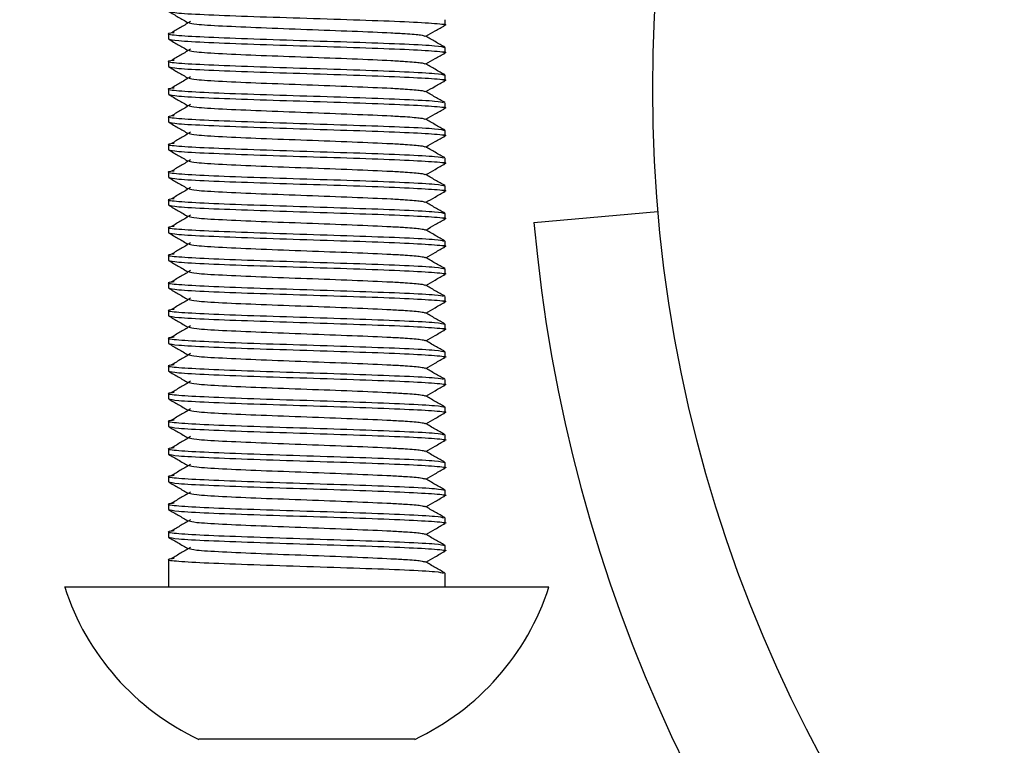
# Model space of a CAD drawing. Units: millimetres. Extents: x 15 to 415, y 5 to 292.
# Drawn here: x 224 to 225, y 214 to 215 of the extents above; entities that cross this region are included whole.
import ezdxf

# ---------------------------------------------------------------- set-up
doc = ezdxf.new("R2010")
doc.units = ezdxf.units.MM
doc.styles.add('SLDTEXTSTYLE0', font='TXT', dxfattribs={"width": 0.75})
doc.dimstyles.new('SLDDIMSTYLE0', dxfattribs={"dimtxt": 3.5, "dimasz": 3.302, "dimexe": 0, "dimexo": 0.0625, "dimgap": 0.875, "dimtad": 1, "dimdec": 0, "dimlfac": 30, "dimrnd": 1e-09, "dimzin": 12, "dimdsep": 46, "dimtxsty": 'SLDTEXTSTYLE0', "dimsah": 1, "dimcen": 0.09, "dimadec": 0, "dimazin": 3, "dimtfac": 1, "dimtdec": 0, "dimtofl": 0, "dimtmove": 0, "dimatfit": 3, "dimfxl": 0, "dimfrac": 2, "dimtolj": 1, "dimtzin": 12, "dimarcsym": 0})
doc.dimstyles.new('SLDDIMSTYLE1', dxfattribs={"dimtxt": 0.18, "dimasz": 1.016, "dimexe": 0, "dimexo": 0.0625, "dimgap": 0, "dimtad": 0, "dimtih": 1, "dimtoh": 1, "dimdec": 0, "dimrnd": 1e-09, "dimzin": 0, "dimdsep": 46, "dimtxsty": 'Standard', "dimblk1": 'DOT', "dimblk2": 'DOT', "dimsah": 1, "dimcen": 0.09, "dimadec": 0, "dimazin": 0, "dimtfac": 1.016, "dimtdec": 0, "dimtofl": 0, "dimtmove": 0, "dimatfit": 3, "dimldrblk": 'DOT', "dimfxl": 0, "dimfrac": 2, "dimtolj": 1, "dimtzin": 0, "dimarcsym": 0})

# ---------------------------------------------------------------- blocks, each defined once
blk = doc.blocks.new('_D')
at = {"color": 7, "linetype": 'Continuous', "lineweight": 18}
for p, q in [((120.146, 162.5116), (120.146, 278.3749)), ((278.5194, 162.5116), (278.5194, 278.3749)), ((120.146, 277.3749), (278.5194, 277.3749))]:
    blk.add_line(p, q, dxfattribs=at)
for points in [[(120.146, 277.3749), (123.448, 276.8669), (123.448, 277.8829)], [(278.5194, 277.3749), (275.2174, 277.8829), (275.2174, 276.8669)]]:
    blk.add_solid(points, dxfattribs=at)
at = {"color": 7, "linetype": 'Continuous', "lineweight": 18, "insert": (193.2139, 281.8866), "char_height": 3.5, "attachment_point": 1, "style": 'SLDTEXTSTYLE0'}
blk.add_mtext('4751', dxfattribs=at)
blk = doc.blocks.new('_DOT')
at = {"color": 0, "linetype": 'ByBlock', "lineweight": -2}
blk.add_line((-0.5, 0), (-1, 0), dxfattribs=at)
at = {"color": 0, "linetype": 'ByBlock', "const_width": 0.5}
blk.add_lwpolyline([(-0.25, 0, 1), (0.25, 0, 1)], format="xyb", close=True, dxfattribs=at)

msp = doc.modelspace()

# ---------------------------------------------------------------- linework, layer by layer
at = {"color": 7, "linetype": 'Continuous', "lineweight": 25}
for p, q in [((224.066, 214.9418), (224.066, 214.9482)), ((223.7327, 214.9316), (223.7327, 214.9252)), ((224.066, 214.9085), (224.066, 214.9149)), ((223.7327, 214.8982), (223.7327, 214.8918)), ((224.066, 214.8752), (224.066, 214.8816)), ((223.7327, 214.8649), (223.7327, 214.8585)), ((224.066, 214.8418), (224.066, 214.8482)), ((223.7327, 214.8316), (223.7327, 214.8252)), ((224.066, 214.8085), (224.066, 214.8149)), ((223.7327, 214.7982), (223.7327, 214.7918)), ((224.066, 214.7752), (224.066, 214.7816)), ((223.7327, 214.7649), (223.7327, 214.7585)), ((224.066, 214.7418), (224.066, 214.7482)), ((223.7327, 214.7316), (223.7327, 214.7252)), ((224.066, 214.7085), (224.066, 214.7149)), ((224.1731, 214.7042), (224.3225, 214.7173)), ((223.7327, 214.6982), (223.7327, 214.6918)), ((224.066, 214.6752), (224.066, 214.6816)), ((223.7327, 214.6649), (223.7327, 214.6585)), ((224.066, 214.6418), (224.066, 214.6482)), ((223.7327, 214.6316), (223.7327, 214.6252)), ((224.066, 214.6085), (224.066, 214.6149)), ((223.7327, 214.5982), (223.7327, 214.5918)), ((224.066, 214.5752), (224.066, 214.5816)), ((223.7327, 214.5649), (223.7327, 214.5585)), ((224.066, 214.5418), (224.066, 214.5482)), ((223.7327, 214.5316), (223.7327, 214.5252)), ((224.066, 214.5085), (224.066, 214.5149)), ((223.7327, 214.4982), (223.7327, 214.4918)), ((224.066, 214.4752), (224.066, 214.4816)), ((223.7327, 214.4649), (223.7327, 214.4585)), ((224.066, 214.4418), (224.066, 214.4482)), ((223.7327, 214.4316), (223.7327, 214.4252)), ((224.066, 214.4085), (224.066, 214.4149)), ((223.7327, 214.3982), (223.7327, 214.3918)), ((224.066, 214.3752), (224.066, 214.3816)), ((223.7327, 214.3649), (223.7327, 214.3585)), ((224.066, 214.3418), (224.066, 214.3482)), ((223.7327, 214.3316), (223.7327, 214.3252)), ((224.066, 214.3085), (224.066, 214.3149)), ((223.7327, 214.2982), (223.7327, 214.2918)), ((223.7327, 214.2918), (223.7327, 214.2649)), ((224.066, 214.2649), (224.066, 214.2816)), ((223.8994, 214.2649), (223.6077, 214.2649)), ((224.191, 214.2649), (223.8994, 214.2649)), ((223.7868, 214.0816), (223.7694, 214.0816)), ((223.8994, 214.0816), (223.7868, 214.0816)), ((224.012, 214.0816), (223.8994, 214.0816)), ((224.0294, 214.0816), (224.012, 214.0816))]:
    msp.add_line(p, q, dxfattribs=at)
msp.add_circle((226.0094, 214.8649), 1.6933, dxfattribs=at)
for centre, radius, start, end in [((226.0094, 214.8649), 1.8433, 185, 264), ((223.8994, 214.3591), 0.3065, 197.9079, 244.905), ((223.8994, 214.3591), 0.3065, 295.095, 342.0921)]:
    msp.add_arc(centre, radius, start, end, dxfattribs=at)
for points, knots in [([(223.7327, 214.9585), (223.7352, 214.9578), (223.7402, 214.9564), (223.7788, 214.9543), (223.8338, 214.9522), (223.8994, 214.9502), (223.9647, 214.9481), (224.0207, 214.946), (224.0558, 214.9439), (224.0703, 214.9424), (224.0649, 214.9416), (224.0643, 214.9415)], [0, 0, 0, 0, 0.12284, 0.245681, 0.368521, 0.491362, 0.614202, 0.737042, 0.859883, 0.982723, 1, 1, 1, 1]), ([(223.733, 214.9582), (223.7369, 214.956), (223.7446, 214.9515), (223.7524, 214.947), (223.7563, 214.9447)], [0, 0, 0, 0, 0.5000463, 1, 1, 1, 1]), ([(223.7595, 214.9462), (223.7557, 214.9439), (223.748, 214.9394), (223.7404, 214.9349), (223.7366, 214.9327)], [0, 0, 0, 0, 0.499992, 1, 1, 1, 1]), ([(223.7577, 214.9447), (223.7596, 214.9441), (223.7638, 214.9428), (223.7958, 214.9409), (223.843, 214.9388), (223.8994, 214.9367), (223.9556, 214.9346), (223.9952, 214.9329), (224.0218, 214.9314), (224.038, 214.93), (224.0404, 214.9291), (224.0415, 214.9287)], [0, 0, 0, 0, 0.110115, 0.239874, 0.369633, 0.499392, 0.629151, 0.75891, 0.821013, 0.920842, 1, 1, 1, 1]), ([(224.043, 214.9284), (224.0467, 214.9305), (224.0543, 214.9349), (224.0619, 214.9393), (224.0658, 214.9416)], [0, 0, 0, 0, 0.487824, 1, 1, 1, 1]), ([(223.7397, 214.9327), (223.7367, 214.9323), (223.7281, 214.9312), (223.7421, 214.9295), (223.7783, 214.9274), (223.834, 214.9253), (223.8993, 214.9232), (223.9649, 214.9211), (224.02, 214.9191), (224.0585, 214.917), (224.0635, 214.9156), (224.066, 214.9149)], [0, 0, 0, 0, 0.06448, 0.18142, 0.29836, 0.4153, 0.53224, 0.64918, 0.76612, 0.88306, 1, 1, 1, 1]), ([(223.7327, 214.9252), (223.7352, 214.9245), (223.7402, 214.9231), (223.7788, 214.921), (223.8338, 214.9189), (223.8994, 214.9168), (223.9647, 214.9147), (224.0207, 214.9127), (224.0558, 214.9106), (224.0703, 214.9091), (224.0649, 214.9083), (224.0643, 214.9082)], [0, 0, 0, 0, 0.12284, 0.245681, 0.368521, 0.491362, 0.614202, 0.737042, 0.859883, 0.982723, 1, 1, 1, 1]), ([(223.733, 214.9249), (223.7369, 214.9226), (223.7446, 214.9181), (223.7524, 214.9136), (223.7563, 214.9114)], [0, 0, 0, 0, 0.500046, 1, 1, 1, 1]), ([(224.0658, 214.9152), (224.0619, 214.9174), (224.0541, 214.9219), (224.0463, 214.9264), (224.0424, 214.9287)], [0, 0, 0, 0, 0.500045, 1, 1, 1, 1]), ([(223.7595, 214.9128), (223.7557, 214.9106), (223.748, 214.9061), (223.7404, 214.9016), (223.7366, 214.8993)], [0, 0, 0, 0, 0.499992, 1, 1, 1, 1]), ([(223.7577, 214.9114), (223.7596, 214.9108), (223.7638, 214.9095), (223.7958, 214.9075), (223.843, 214.9054), (223.8994, 214.9034), (223.9556, 214.9013), (223.9952, 214.8995), (224.0218, 214.898), (224.038, 214.8967), (224.0404, 214.8957), (224.0415, 214.8953)], [0, 0, 0, 0, 0.110115, 0.239874, 0.369633, 0.499392, 0.629151, 0.75891, 0.821013, 0.920842, 1, 1, 1, 1]), ([(224.043, 214.895), (224.0467, 214.8972), (224.0543, 214.9016), (224.0619, 214.906), (224.0658, 214.9082)], [0, 0, 0, 0, 0.487824, 1, 1, 1, 1]), ([(223.7397, 214.8994), (223.7367, 214.899), (223.7281, 214.8979), (223.7421, 214.8961), (223.7783, 214.8941), (223.834, 214.892), (223.8993, 214.8899), (223.9649, 214.8878), (224.02, 214.8857), (224.0585, 214.8836), (224.0635, 214.8822), (224.066, 214.8816)], [0, 0, 0, 0, 0.06448, 0.18142, 0.29836, 0.4153, 0.53224, 0.64918, 0.76612, 0.88306, 1, 1, 1, 1]), ([(223.7327, 214.8918), (223.7352, 214.8911), (223.7402, 214.8897), (223.7788, 214.8877), (223.8338, 214.8856), (223.8994, 214.8835), (223.9647, 214.8814), (224.0207, 214.8793), (224.0558, 214.8772), (224.0703, 214.8758), (224.0649, 214.875), (224.0643, 214.8749)], [0, 0, 0, 0, 0.12284, 0.245681, 0.368521, 0.491362, 0.614202, 0.737042, 0.859883, 0.982723, 1, 1, 1, 1]), ([(223.733, 214.8916), (223.7369, 214.8893), (223.7446, 214.8848), (223.7524, 214.8803), (223.7563, 214.878)], [0, 0, 0, 0, 0.5000463, 1, 1, 1, 1]), ([(224.0658, 214.8818), (224.0619, 214.8841), (224.0541, 214.8886), (224.0463, 214.8931), (224.0424, 214.8953)], [0, 0, 0, 0, 0.500045, 1, 1, 1, 1]), ([(223.7595, 214.8795), (223.7557, 214.8773), (223.748, 214.8728), (223.7404, 214.8683), (223.7366, 214.866)], [0, 0, 0, 0, 0.499992, 1, 1, 1, 1]), ([(223.7577, 214.878), (223.7596, 214.8775), (223.7638, 214.8762), (223.7958, 214.8742), (223.843, 214.8721), (223.8994, 214.87), (223.9556, 214.8679), (223.9952, 214.8662), (224.0218, 214.8647), (224.038, 214.8633), (224.0404, 214.8624), (224.0415, 214.862)], [0, 0, 0, 0, 0.1101153, 0.2398742, 0.3696331, 0.4993919, 0.6291508, 0.7589097, 0.8210134, 0.9208424, 1, 1, 1, 1]), ([(223.7397, 214.866), (223.7367, 214.8657), (223.7281, 214.8646), (223.7421, 214.8628), (223.7783, 214.8607), (223.834, 214.8586), (223.8993, 214.8566), (223.9649, 214.8545), (224.0199, 214.8524), (224.0572, 214.8504), (224.0621, 214.8491), (224.0643, 214.8485)], [0, 0, 0, 0, 0.0655207, 0.1843487, 0.3031766, 0.4220046, 0.5408325, 0.6596604, 0.7784884, 0.8973163, 1, 1, 1, 1]), ([(224.043, 214.8617), (224.0467, 214.8638), (224.0543, 214.8682), (224.0619, 214.8726), (224.0658, 214.8749)], [0, 0, 0, 0, 0.487824, 1, 1, 1, 1]), ([(223.7327, 214.8585), (223.7352, 214.8578), (223.7402, 214.8564), (223.7788, 214.8543), (223.8338, 214.8522), (223.8994, 214.8502), (223.9647, 214.8481), (224.0207, 214.846), (224.0558, 214.8439), (224.0703, 214.8424), (224.0649, 214.8416), (224.0643, 214.8415)], [0, 0, 0, 0, 0.12284, 0.245681, 0.368521, 0.491362, 0.614202, 0.737042, 0.859883, 0.982723, 1, 1, 1, 1]), ([(223.733, 214.8582), (223.7369, 214.856), (223.7446, 214.8515), (223.7524, 214.847), (223.7563, 214.8447)], [0, 0, 0, 0, 0.500046, 1, 1, 1, 1]), ([(224.0658, 214.8485), (224.0619, 214.8507), (224.0541, 214.8552), (224.0463, 214.8597), (224.0424, 214.862)], [0, 0, 0, 0, 0.500045, 1, 1, 1, 1]), ([(223.7595, 214.8462), (223.7557, 214.8439), (223.748, 214.8394), (223.7404, 214.8349), (223.7366, 214.8327)], [0, 0, 0, 0, 0.499992, 1, 1, 1, 1]), ([(223.7577, 214.8447), (223.7596, 214.8441), (223.7638, 214.8428), (223.7958, 214.8409), (223.843, 214.8388), (223.8994, 214.8367), (223.9556, 214.8346), (223.9952, 214.8329), (224.0218, 214.8314), (224.038, 214.83), (224.0404, 214.8291), (224.0415, 214.8287)], [0, 0, 0, 0, 0.110115, 0.239874, 0.369633, 0.499392, 0.629151, 0.75891, 0.821013, 0.920842, 1, 1, 1, 1]), ([(223.7397, 214.8327), (223.7367, 214.8323), (223.7281, 214.8312), (223.7421, 214.8295), (223.7783, 214.8274), (223.834, 214.8253), (223.8993, 214.8232), (223.9649, 214.8211), (224.02, 214.8191), (224.0585, 214.817), (224.0635, 214.8156), (224.066, 214.8149)], [0, 0, 0, 0, 0.06448, 0.18142, 0.29836, 0.4153, 0.53224, 0.64918, 0.76612, 0.88306, 1, 1, 1, 1]), ([(224.043, 214.8284), (224.0467, 214.8305), (224.0543, 214.8349), (224.0619, 214.8393), (224.0658, 214.8416)], [0, 0, 0, 0, 0.487824, 1, 1, 1, 1]), ([(223.7327, 214.8252), (223.7352, 214.8245), (223.7402, 214.8231), (223.7788, 214.821), (223.8338, 214.8189), (223.8994, 214.8168), (223.9647, 214.8147), (224.0207, 214.8127), (224.0558, 214.8106), (224.0703, 214.8091), (224.0649, 214.8083), (224.0643, 214.8082)], [0, 0, 0, 0, 0.12284, 0.245681, 0.368521, 0.491362, 0.614202, 0.737042, 0.859883, 0.982723, 1, 1, 1, 1]), ([(223.733, 214.8249), (223.7369, 214.8226), (223.7446, 214.8181), (223.7524, 214.8136), (223.7563, 214.8114)], [0, 0, 0, 0, 0.5000463, 1, 1, 1, 1]), ([(224.0658, 214.8152), (224.0619, 214.8174), (224.0541, 214.8219), (224.0463, 214.8264), (224.0424, 214.8287)], [0, 0, 0, 0, 0.500045, 1, 1, 1, 1]), ([(223.7595, 214.8128), (223.7557, 214.8106), (223.748, 214.8061), (223.7404, 214.8016), (223.7366, 214.7993)], [0, 0, 0, 0, 0.499992, 1, 1, 1, 1]), ([(223.7577, 214.8114), (223.7596, 214.8108), (223.7638, 214.8095), (223.7958, 214.8075), (223.843, 214.8054), (223.8994, 214.8034), (223.9556, 214.8013), (223.9952, 214.7995), (224.0218, 214.798), (224.038, 214.7967), (224.0404, 214.7957), (224.0415, 214.7953)], [0, 0, 0, 0, 0.110115, 0.239874, 0.369633, 0.499392, 0.629151, 0.75891, 0.821013, 0.920842, 1, 1, 1, 1]), ([(224.043, 214.795), (224.0467, 214.7972), (224.0543, 214.8016), (224.0619, 214.806), (224.0658, 214.8082)], [0, 0, 0, 0, 0.487824, 1, 1, 1, 1]), ([(223.7397, 214.7994), (223.7367, 214.799), (223.7281, 214.7979), (223.7421, 214.7961), (223.7783, 214.7941), (223.834, 214.792), (223.8993, 214.7899), (223.9649, 214.7878), (224.0199, 214.7857), (224.0572, 214.7837), (224.0621, 214.7824), (224.0643, 214.7818)], [0, 0, 0, 0, 0.065521, 0.184349, 0.303177, 0.422005, 0.540832, 0.65966, 0.778488, 0.897316, 1, 1, 1, 1]), ([(224.0658, 214.7818), (224.0619, 214.7841), (224.0541, 214.7886), (224.0463, 214.7931), (224.0424, 214.7953)], [0, 0, 0, 0, 0.500045, 1, 1, 1, 1]), ([(223.7327, 214.7918), (223.7352, 214.7911), (223.7402, 214.7897), (223.7788, 214.7877), (223.8338, 214.7856), (223.8994, 214.7835), (223.9647, 214.7814), (224.0207, 214.7793), (224.0558, 214.7772), (224.0703, 214.7758), (224.0649, 214.775), (224.0643, 214.7749)], [0, 0, 0, 0, 0.12284, 0.245681, 0.368521, 0.491362, 0.614202, 0.737042, 0.859883, 0.982723, 1, 1, 1, 1]), ([(223.733, 214.7916), (223.7369, 214.7893), (223.7446, 214.7848), (223.7524, 214.7803), (223.7563, 214.778)], [0, 0, 0, 0, 0.5000463, 1, 1, 1, 1]), ([(223.7595, 214.7795), (223.7557, 214.7773), (223.748, 214.7728), (223.7404, 214.7683), (223.7366, 214.766)], [0, 0, 0, 0, 0.499992, 1, 1, 1, 1]), ([(223.7577, 214.778), (223.7596, 214.7775), (223.7638, 214.7762), (223.7958, 214.7742), (223.843, 214.7721), (223.8994, 214.77), (223.9556, 214.7679), (223.9952, 214.7662), (224.0218, 214.7647), (224.038, 214.7633), (224.0404, 214.7624), (224.0415, 214.762)], [0, 0, 0, 0, 0.1101153, 0.2398742, 0.3696331, 0.4993919, 0.6291508, 0.7589097, 0.8210134, 0.9208424, 1, 1, 1, 1]), ([(224.043, 214.7617), (224.0467, 214.7638), (224.0543, 214.7682), (224.0619, 214.7726), (224.0658, 214.7749)], [0, 0, 0, 0, 0.487824, 1, 1, 1, 1]), ([(223.7397, 214.766), (223.7367, 214.7657), (223.7281, 214.7646), (223.7421, 214.7628), (223.7783, 214.7607), (223.834, 214.7586), (223.8993, 214.7566), (223.9649, 214.7545), (224.02, 214.7524), (224.0585, 214.7503), (224.0635, 214.7489), (224.066, 214.7482)], [0, 0, 0, 0, 0.06448, 0.18142, 0.29836, 0.4153, 0.53224, 0.64918, 0.76612, 0.88306, 1, 1, 1, 1]), ([(224.0658, 214.7485), (224.0619, 214.7507), (224.0541, 214.7552), (224.0463, 214.7597), (224.0424, 214.762)], [0, 0, 0, 0, 0.500045, 1, 1, 1, 1]), ([(223.7327, 214.7585), (223.7352, 214.7578), (223.7402, 214.7564), (223.7788, 214.7543), (223.8338, 214.7522), (223.8994, 214.7502), (223.9647, 214.7481), (224.0207, 214.746), (224.0558, 214.7439), (224.0703, 214.7424), (224.0649, 214.7416), (224.0643, 214.7415)], [0, 0, 0, 0, 0.12284, 0.245681, 0.368521, 0.491362, 0.614202, 0.737042, 0.859883, 0.982723, 1, 1, 1, 1]), ([(223.733, 214.7582), (223.7369, 214.756), (223.7446, 214.7515), (223.7524, 214.747), (223.7563, 214.7447)], [0, 0, 0, 0, 0.5000463, 1, 1, 1, 1]), ([(223.7595, 214.7462), (223.7557, 214.7439), (223.748, 214.7394), (223.7404, 214.7349), (223.7366, 214.7327)], [0, 0, 0, 0, 0.499992, 1, 1, 1, 1]), ([(223.7577, 214.7447), (223.7596, 214.7441), (223.7638, 214.7428), (223.7958, 214.7409), (223.843, 214.7388), (223.8994, 214.7367), (223.9556, 214.7346), (223.9952, 214.7329), (224.0218, 214.7314), (224.038, 214.73), (224.0404, 214.7291), (224.0415, 214.7287)], [0, 0, 0, 0, 0.110115, 0.239874, 0.369633, 0.499392, 0.629151, 0.75891, 0.821013, 0.920842, 1, 1, 1, 1]), ([(224.043, 214.7284), (224.0467, 214.7305), (224.0543, 214.7349), (224.0619, 214.7393), (224.0658, 214.7416)], [0, 0, 0, 0, 0.487824, 1, 1, 1, 1]), ([(223.7397, 214.7327), (223.7367, 214.7323), (223.7281, 214.7312), (223.7421, 214.7295), (223.7783, 214.7274), (223.834, 214.7253), (223.8993, 214.7232), (223.9649, 214.7211), (224.02, 214.7191), (224.0585, 214.717), (224.0635, 214.7156), (224.066, 214.7149)], [0, 0, 0, 0, 0.06448, 0.18142, 0.29836, 0.4153, 0.53224, 0.64918, 0.76612, 0.88306, 1, 1, 1, 1]), ([(223.7327, 214.7252), (223.7352, 214.7245), (223.7402, 214.7231), (223.7788, 214.721), (223.8338, 214.7189), (223.8994, 214.7168), (223.9647, 214.7147), (224.0207, 214.7127), (224.0558, 214.7106), (224.0703, 214.7091), (224.0649, 214.7083), (224.0643, 214.7082)], [0, 0, 0, 0, 0.12284, 0.245681, 0.368521, 0.491362, 0.614202, 0.737042, 0.859883, 0.982723, 1, 1, 1, 1]), ([(223.733, 214.7249), (223.7369, 214.7226), (223.7446, 214.7181), (223.7524, 214.7136), (223.7563, 214.7114)], [0, 0, 0, 0, 0.5000463, 1, 1, 1, 1]), ([(224.0658, 214.7152), (224.0619, 214.7174), (224.0541, 214.7219), (224.0463, 214.7264), (224.0424, 214.7287)], [0, 0, 0, 0, 0.500045, 1, 1, 1, 1]), ([(223.7595, 214.7128), (223.7557, 214.7106), (223.748, 214.7061), (223.7404, 214.7016), (223.7366, 214.6993)], [0, 0, 0, 0, 0.499992, 1, 1, 1, 1]), ([(223.7577, 214.7114), (223.7596, 214.7108), (223.7638, 214.7095), (223.7958, 214.7075), (223.843, 214.7054), (223.8994, 214.7034), (223.9556, 214.7013), (223.9952, 214.6995), (224.0218, 214.698), (224.038, 214.6967), (224.0404, 214.6957), (224.0415, 214.6953)], [0, 0, 0, 0, 0.110115, 0.239874, 0.369633, 0.499392, 0.629151, 0.75891, 0.821013, 0.920842, 1, 1, 1, 1]), ([(223.7397, 214.6994), (223.7367, 214.699), (223.7281, 214.6979), (223.7421, 214.6961), (223.7783, 214.6941), (223.834, 214.692), (223.8993, 214.6899), (223.9649, 214.6878), (224.0199, 214.6857), (224.0572, 214.6837), (224.0621, 214.6824), (224.0643, 214.6818)], [0, 0, 0, 0, 0.065521, 0.184349, 0.303177, 0.422005, 0.540832, 0.65966, 0.778488, 0.897316, 1, 1, 1, 1]), ([(224.043, 214.695), (224.0467, 214.6972), (224.0543, 214.7016), (224.0619, 214.706), (224.0658, 214.7082)], [0, 0, 0, 0, 0.4878243, 1, 1, 1, 1]), ([(223.7327, 214.6918), (223.7352, 214.6911), (223.7402, 214.6897), (223.7788, 214.6877), (223.8338, 214.6856), (223.8994, 214.6835), (223.9647, 214.6814), (224.0207, 214.6793), (224.0558, 214.6772), (224.0703, 214.6758), (224.0649, 214.675), (224.0643, 214.6749)], [0, 0, 0, 0, 0.12284, 0.245681, 0.368521, 0.491362, 0.614202, 0.737042, 0.859883, 0.982723, 1, 1, 1, 1]), ([(223.733, 214.6916), (223.7369, 214.6893), (223.7446, 214.6848), (223.7524, 214.6803), (223.7563, 214.678)], [0, 0, 0, 0, 0.5000463, 1, 1, 1, 1]), ([(224.0658, 214.6818), (224.0619, 214.6841), (224.0541, 214.6886), (224.0463, 214.6931), (224.0424, 214.6953)], [0, 0, 0, 0, 0.500045, 1, 1, 1, 1]), ([(223.7595, 214.6795), (223.7557, 214.6773), (223.748, 214.6728), (223.7404, 214.6683), (223.7366, 214.666)], [0, 0, 0, 0, 0.499992, 1, 1, 1, 1]), ([(223.7577, 214.678), (223.7596, 214.6775), (223.7638, 214.6762), (223.7958, 214.6742), (223.843, 214.6721), (223.8994, 214.67), (223.9556, 214.6679), (223.9952, 214.6662), (224.0218, 214.6647), (224.038, 214.6633), (224.0404, 214.6624), (224.0415, 214.662)], [0, 0, 0, 0, 0.1101153, 0.2398742, 0.3696331, 0.4993919, 0.6291508, 0.7589097, 0.8210134, 0.9208424, 1, 1, 1, 1]), ([(223.7397, 214.666), (223.7367, 214.6657), (223.7281, 214.6646), (223.7421, 214.6628), (223.7783, 214.6607), (223.834, 214.6586), (223.8993, 214.6566), (223.9649, 214.6545), (224.02, 214.6524), (224.0585, 214.6503), (224.0635, 214.6489), (224.066, 214.6482)], [0, 0, 0, 0, 0.06448, 0.18142, 0.29836, 0.4153, 0.53224, 0.64918, 0.76612, 0.88306, 1, 1, 1, 1]), ([(224.043, 214.6617), (224.0467, 214.6638), (224.0543, 214.6682), (224.0619, 214.6726), (224.0658, 214.6749)], [0, 0, 0, 0, 0.487824, 1, 1, 1, 1]), ([(223.7327, 214.6585), (223.7352, 214.6578), (223.7402, 214.6564), (223.7788, 214.6543), (223.8338, 214.6522), (223.8994, 214.6502), (223.9647, 214.6481), (224.0207, 214.646), (224.0558, 214.6439), (224.0703, 214.6424), (224.0649, 214.6416), (224.0643, 214.6415)], [0, 0, 0, 0, 0.12284, 0.245681, 0.368521, 0.491362, 0.614202, 0.737042, 0.859883, 0.982723, 1, 1, 1, 1]), ([(223.733, 214.6582), (223.7369, 214.656), (223.7446, 214.6515), (223.7524, 214.647), (223.7563, 214.6447)], [0, 0, 0, 0, 0.5000463, 1, 1, 1, 1]), ([(224.0658, 214.6485), (224.0619, 214.6507), (224.0541, 214.6552), (224.0463, 214.6597), (224.0424, 214.662)], [0, 0, 0, 0, 0.500045, 1, 1, 1, 1]), ([(223.7595, 214.6462), (223.7557, 214.6439), (223.748, 214.6394), (223.7404, 214.6349), (223.7366, 214.6327)], [0, 0, 0, 0, 0.499992, 1, 1, 1, 1]), ([(223.7577, 214.6447), (223.7596, 214.6441), (223.7638, 214.6428), (223.7958, 214.6409), (223.843, 214.6388), (223.8994, 214.6367), (223.9556, 214.6346), (223.9952, 214.6329), (224.0218, 214.6314), (224.038, 214.63), (224.0404, 214.6291), (224.0415, 214.6287)], [0, 0, 0, 0, 0.1101153, 0.2398742, 0.3696331, 0.4993919, 0.6291508, 0.7589097, 0.8210134, 0.9208424, 1, 1, 1, 1]), ([(224.043, 214.6284), (224.0467, 214.6305), (224.0543, 214.6349), (224.0619, 214.6393), (224.0658, 214.6416)], [0, 0, 0, 0, 0.487824, 1, 1, 1, 1]), ([(223.7397, 214.6327), (223.7367, 214.6323), (223.7281, 214.6312), (223.7421, 214.6295), (223.7783, 214.6274), (223.834, 214.6253), (223.8993, 214.6232), (223.9649, 214.6211), (224.0199, 214.6191), (224.0572, 214.6171), (224.0621, 214.6158), (224.0643, 214.6152)], [0, 0, 0, 0, 0.065521, 0.184349, 0.303177, 0.422005, 0.540832, 0.65966, 0.778488, 0.897316, 1, 1, 1, 1]), ([(224.0658, 214.6152), (224.0619, 214.6174), (224.0541, 214.6219), (224.0463, 214.6264), (224.0424, 214.6287)], [0, 0, 0, 0, 0.500045, 1, 1, 1, 1]), ([(223.7327, 214.6252), (223.7352, 214.6245), (223.7402, 214.6231), (223.7788, 214.621), (223.8338, 214.6189), (223.8994, 214.6168), (223.9647, 214.6147), (224.0207, 214.6127), (224.0558, 214.6106), (224.0703, 214.6091), (224.0649, 214.6083), (224.0643, 214.6082)], [0, 0, 0, 0, 0.12284, 0.245681, 0.368521, 0.491362, 0.614202, 0.737042, 0.859883, 0.982723, 1, 1, 1, 1]), ([(223.733, 214.6249), (223.7369, 214.6226), (223.7446, 214.6181), (223.7524, 214.6136), (223.7563, 214.6114)], [0, 0, 0, 0, 0.5000463, 1, 1, 1, 1]), ([(223.7595, 214.6128), (223.7557, 214.6106), (223.748, 214.6061), (223.7404, 214.6016), (223.7366, 214.5993)], [0, 0, 0, 0, 0.499992, 1, 1, 1, 1]), ([(223.7577, 214.6114), (223.7596, 214.6108), (223.7638, 214.6095), (223.7958, 214.6075), (223.843, 214.6054), (223.8994, 214.6034), (223.9556, 214.6013), (223.9952, 214.5995), (224.0218, 214.598), (224.038, 214.5967), (224.0404, 214.5957), (224.0415, 214.5953)], [0, 0, 0, 0, 0.110115, 0.239874, 0.369633, 0.499392, 0.629151, 0.75891, 0.821013, 0.920842, 1, 1, 1, 1]), ([(224.043, 214.595), (224.0467, 214.5972), (224.0543, 214.6016), (224.0619, 214.606), (224.0658, 214.6082)], [0, 0, 0, 0, 0.487824, 1, 1, 1, 1]), ([(223.7397, 214.5994), (223.7367, 214.599), (223.7281, 214.5979), (223.7421, 214.5961), (223.7783, 214.5941), (223.834, 214.592), (223.8993, 214.5899), (223.9649, 214.5878), (224.02, 214.5857), (224.0585, 214.5836), (224.0635, 214.5822), (224.066, 214.5816)], [0, 0, 0, 0, 0.06448, 0.18142, 0.29836, 0.4153, 0.53224, 0.64918, 0.76612, 0.88306, 1, 1, 1, 1]), ([(224.0658, 214.5818), (224.0619, 214.5841), (224.0541, 214.5886), (224.0463, 214.5931), (224.0424, 214.5953)], [0, 0, 0, 0, 0.500045, 1, 1, 1, 1]), ([(223.7327, 214.5918), (223.7352, 214.5911), (223.7402, 214.5897), (223.7788, 214.5877), (223.8338, 214.5856), (223.8994, 214.5835), (223.9647, 214.5814), (224.0207, 214.5793), (224.0558, 214.5772), (224.0703, 214.5758), (224.0649, 214.575), (224.0643, 214.5749)], [0, 0, 0, 0, 0.12284, 0.245681, 0.368521, 0.491362, 0.614202, 0.737042, 0.859883, 0.982723, 1, 1, 1, 1]), ([(223.733, 214.5916), (223.7369, 214.5893), (223.7446, 214.5848), (223.7524, 214.5803), (223.7563, 214.578)], [0, 0, 0, 0, 0.500046, 1, 1, 1, 1]), ([(223.7595, 214.5795), (223.7557, 214.5773), (223.748, 214.5728), (223.7404, 214.5683), (223.7366, 214.566)], [0, 0, 0, 0, 0.499992, 1, 1, 1, 1]), ([(223.7577, 214.578), (223.7596, 214.5775), (223.7638, 214.5762), (223.7958, 214.5742), (223.843, 214.5721), (223.8994, 214.57), (223.9556, 214.5679), (223.9952, 214.5662), (224.0218, 214.5647), (224.038, 214.5633), (224.0404, 214.5624), (224.0415, 214.562)], [0, 0, 0, 0, 0.110115, 0.239874, 0.369633, 0.499392, 0.629151, 0.75891, 0.821013, 0.920842, 1, 1, 1, 1]), ([(224.043, 214.5617), (224.0467, 214.5638), (224.0543, 214.5682), (224.0619, 214.5726), (224.0658, 214.5749)], [0, 0, 0, 0, 0.4878243, 1, 1, 1, 1]), ([(223.7397, 214.566), (223.7367, 214.5657), (223.7281, 214.5646), (223.7421, 214.5628), (223.7783, 214.5607), (223.834, 214.5586), (223.8993, 214.5566), (223.9649, 214.5545), (224.02, 214.5524), (224.0585, 214.5503), (224.0635, 214.5489), (224.066, 214.5482)], [0, 0, 0, 0, 0.06448, 0.18142, 0.29836, 0.4153, 0.53224, 0.64918, 0.76612, 0.88306, 1, 1, 1, 1]), ([(223.7327, 214.5585), (223.7352, 214.5578), (223.7402, 214.5564), (223.7788, 214.5543), (223.8338, 214.5522), (223.8994, 214.5502), (223.9647, 214.5481), (224.0207, 214.546), (224.0558, 214.5439), (224.0703, 214.5424), (224.0649, 214.5416), (224.0643, 214.5415)], [0, 0, 0, 0, 0.12284, 0.245681, 0.368521, 0.491362, 0.614202, 0.737042, 0.859883, 0.982723, 1, 1, 1, 1]), ([(223.733, 214.5582), (223.7369, 214.556), (223.7446, 214.5515), (223.7524, 214.547), (223.7563, 214.5447)], [0, 0, 0, 0, 0.5000463, 1, 1, 1, 1]), ([(224.0658, 214.5485), (224.0619, 214.5507), (224.0541, 214.5552), (224.0463, 214.5597), (224.0424, 214.562)], [0, 0, 0, 0, 0.500045, 1, 1, 1, 1]), ([(223.7595, 214.5462), (223.7557, 214.5439), (223.748, 214.5394), (223.7404, 214.5349), (223.7366, 214.5327)], [0, 0, 0, 0, 0.499992, 1, 1, 1, 1]), ([(223.7577, 214.5447), (223.7596, 214.5441), (223.7638, 214.5428), (223.7958, 214.5409), (223.843, 214.5388), (223.8994, 214.5367), (223.9556, 214.5346), (223.9952, 214.5329), (224.0218, 214.5314), (224.038, 214.53), (224.0404, 214.5291), (224.0415, 214.5287)], [0, 0, 0, 0, 0.110115, 0.239874, 0.369633, 0.499392, 0.629151, 0.75891, 0.821013, 0.920842, 1, 1, 1, 1]), ([(224.043, 214.5284), (224.0467, 214.5305), (224.0543, 214.5349), (224.0619, 214.5393), (224.0658, 214.5416)], [0, 0, 0, 0, 0.487824, 1, 1, 1, 1]), ([(223.7397, 214.5327), (223.7367, 214.5323), (223.7281, 214.5312), (223.7421, 214.5295), (223.7783, 214.5274), (223.834, 214.5253), (223.8993, 214.5232), (223.9649, 214.5211), (224.0199, 214.5191), (224.0572, 214.5171), (224.0621, 214.5158), (224.0643, 214.5152)], [0, 0, 0, 0, 0.065521, 0.184349, 0.303177, 0.422005, 0.540832, 0.65966, 0.778488, 0.897316, 1, 1, 1, 1]), ([(223.7327, 214.5252), (223.7352, 214.5245), (223.7402, 214.5231), (223.7788, 214.521), (223.8338, 214.5189), (223.8994, 214.5168), (223.9647, 214.5147), (224.0207, 214.5127), (224.0558, 214.5106), (224.0703, 214.5091), (224.0649, 214.5083), (224.0643, 214.5082)], [0, 0, 0, 0, 0.12284, 0.245681, 0.368521, 0.491362, 0.614202, 0.737042, 0.859883, 0.982723, 1, 1, 1, 1]), ([(223.733, 214.5249), (223.7369, 214.5226), (223.7446, 214.5181), (223.7524, 214.5136), (223.7563, 214.5114)], [0, 0, 0, 0, 0.5000463, 1, 1, 1, 1]), ([(224.0658, 214.5152), (224.0619, 214.5174), (224.0541, 214.5219), (224.0463, 214.5264), (224.0424, 214.5287)], [0, 0, 0, 0, 0.500045, 1, 1, 1, 1]), ([(223.7595, 214.5128), (223.7557, 214.5106), (223.748, 214.5061), (223.7404, 214.5016), (223.7366, 214.4993)], [0, 0, 0, 0, 0.499992, 1, 1, 1, 1]), ([(223.7577, 214.5114), (223.7596, 214.5108), (223.7638, 214.5095), (223.7958, 214.5075), (223.843, 214.5054), (223.8994, 214.5034), (223.9556, 214.5013), (223.9952, 214.4995), (224.0218, 214.498), (224.038, 214.4967), (224.0404, 214.4957), (224.0415, 214.4953)], [0, 0, 0, 0, 0.1101153, 0.2398742, 0.3696331, 0.4993919, 0.6291508, 0.7589097, 0.8210134, 0.9208424, 1, 1, 1, 1]), ([(223.7397, 214.4994), (223.7367, 214.499), (223.7281, 214.4979), (223.7421, 214.4961), (223.7783, 214.4941), (223.834, 214.492), (223.8993, 214.4899), (223.9649, 214.4878), (224.02, 214.4857), (224.0585, 214.4836), (224.0635, 214.4822), (224.066, 214.4816)], [0, 0, 0, 0, 0.06448, 0.18142, 0.29836, 0.4153, 0.53224, 0.64918, 0.76612, 0.88306, 1, 1, 1, 1]), ([(224.043, 214.495), (224.0467, 214.4972), (224.0543, 214.5016), (224.0619, 214.506), (224.0658, 214.5082)], [0, 0, 0, 0, 0.487824, 1, 1, 1, 1]), ([(223.7327, 214.4918), (223.7352, 214.4911), (223.7402, 214.4897), (223.7788, 214.4877), (223.8338, 214.4856), (223.8994, 214.4835), (223.9647, 214.4814), (224.0207, 214.4793), (224.0558, 214.4772), (224.0703, 214.4758), (224.0649, 214.475), (224.0643, 214.4749)], [0, 0, 0, 0, 0.12284, 0.245681, 0.368521, 0.491362, 0.614202, 0.737042, 0.859883, 0.982723, 1, 1, 1, 1]), ([(223.733, 214.4916), (223.7369, 214.4893), (223.7446, 214.4848), (223.7524, 214.4803), (223.7563, 214.478)], [0, 0, 0, 0, 0.500046, 1, 1, 1, 1]), ([(224.0658, 214.4818), (224.0619, 214.4841), (224.0541, 214.4886), (224.0463, 214.4931), (224.0424, 214.4953)], [0, 0, 0, 0, 0.500045, 1, 1, 1, 1]), ([(223.7595, 214.4795), (223.7557, 214.4773), (223.748, 214.4728), (223.7404, 214.4683), (223.7366, 214.466)], [0, 0, 0, 0, 0.499992, 1, 1, 1, 1]), ([(223.7577, 214.478), (223.7596, 214.4775), (223.7638, 214.4762), (223.7958, 214.4742), (223.843, 214.4721), (223.8994, 214.47), (223.9556, 214.4679), (223.9952, 214.4662), (224.0218, 214.4647), (224.038, 214.4633), (224.0404, 214.4624), (224.0415, 214.462)], [0, 0, 0, 0, 0.110115, 0.239874, 0.369633, 0.499392, 0.629151, 0.75891, 0.821013, 0.920842, 1, 1, 1, 1]), ([(224.043, 214.4617), (224.0467, 214.4638), (224.0543, 214.4682), (224.0619, 214.4726), (224.0658, 214.4749)], [0, 0, 0, 0, 0.487824, 1, 1, 1, 1]), ([(223.7397, 214.466), (223.7367, 214.4657), (223.7281, 214.4646), (223.7421, 214.4628), (223.7783, 214.4607), (223.834, 214.4586), (223.8993, 214.4566), (223.9649, 214.4545), (224.0199, 214.4524), (224.0572, 214.4504), (224.0621, 214.4491), (224.0643, 214.4485)], [0, 0, 0, 0, 0.065521, 0.184349, 0.303177, 0.422005, 0.540832, 0.65966, 0.778488, 0.897316, 1, 1, 1, 1]), ([(224.0658, 214.4485), (224.0619, 214.4507), (224.0541, 214.4552), (224.0463, 214.4597), (224.0424, 214.462)], [0, 0, 0, 0, 0.500045, 1, 1, 1, 1]), ([(223.7327, 214.4585), (223.7352, 214.4578), (223.7402, 214.4564), (223.7788, 214.4543), (223.8338, 214.4522), (223.8994, 214.4502), (223.9647, 214.4481), (224.0207, 214.446), (224.0558, 214.4439), (224.0703, 214.4424), (224.0649, 214.4416), (224.0643, 214.4415)], [0, 0, 0, 0, 0.12284, 0.245681, 0.368521, 0.491362, 0.614202, 0.737042, 0.859883, 0.982723, 1, 1, 1, 1]), ([(223.733, 214.4582), (223.7369, 214.456), (223.7446, 214.4515), (223.7524, 214.447), (223.7563, 214.4447)], [0, 0, 0, 0, 0.500046, 1, 1, 1, 1]), ([(223.7595, 214.4462), (223.7557, 214.4439), (223.748, 214.4394), (223.7404, 214.4349), (223.7366, 214.4327)], [0, 0, 0, 0, 0.499992, 1, 1, 1, 1]), ([(223.7577, 214.4447), (223.7596, 214.4441), (223.7638, 214.4428), (223.7958, 214.4409), (223.843, 214.4388), (223.8994, 214.4367), (223.9556, 214.4346), (223.9952, 214.4329), (224.0218, 214.4314), (224.038, 214.43), (224.0404, 214.4291), (224.0415, 214.4287)], [0, 0, 0, 0, 0.110115, 0.239874, 0.369633, 0.499392, 0.629151, 0.75891, 0.821013, 0.920842, 1, 1, 1, 1]), ([(224.043, 214.4284), (224.0467, 214.4305), (224.0543, 214.4349), (224.0619, 214.4393), (224.0658, 214.4416)], [0, 0, 0, 0, 0.4878243, 1, 1, 1, 1]), ([(223.7397, 214.4327), (223.7367, 214.4323), (223.7281, 214.4312), (223.7421, 214.4295), (223.7783, 214.4274), (223.834, 214.4253), (223.8993, 214.4232), (223.9649, 214.4211), (224.02, 214.4191), (224.0585, 214.417), (224.0635, 214.4156), (224.066, 214.4149)], [0, 0, 0, 0, 0.06448, 0.18142, 0.29836, 0.4153, 0.53224, 0.64918, 0.76612, 0.88306, 1, 1, 1, 1]), ([(224.0658, 214.4152), (224.0619, 214.4174), (224.0541, 214.4219), (224.0463, 214.4264), (224.0424, 214.4287)], [0, 0, 0, 0, 0.500045, 1, 1, 1, 1]), ([(223.7327, 214.4252), (223.7352, 214.4245), (223.7402, 214.4231), (223.7788, 214.421), (223.8338, 214.4189), (223.8994, 214.4168), (223.9647, 214.4147), (224.0207, 214.4127), (224.0558, 214.4106), (224.0703, 214.4091), (224.0649, 214.4083), (224.0643, 214.4082)], [0, 0, 0, 0, 0.12284, 0.245681, 0.368521, 0.491362, 0.614202, 0.737042, 0.859883, 0.982723, 1, 1, 1, 1]), ([(223.733, 214.4249), (223.7369, 214.4226), (223.7446, 214.4181), (223.7524, 214.4136), (223.7563, 214.4114)], [0, 0, 0, 0, 0.500046, 1, 1, 1, 1]), ([(223.7595, 214.4128), (223.7557, 214.4106), (223.748, 214.4061), (223.7404, 214.4016), (223.7366, 214.3993)], [0, 0, 0, 0, 0.499992, 1, 1, 1, 1]), ([(223.7577, 214.4114), (223.7596, 214.4108), (223.7638, 214.4095), (223.7958, 214.4075), (223.843, 214.4054), (223.8994, 214.4034), (223.9556, 214.4013), (223.9952, 214.3995), (224.0218, 214.398), (224.038, 214.3967), (224.0404, 214.3957), (224.0415, 214.3953)], [0, 0, 0, 0, 0.110115, 0.239874, 0.369633, 0.499392, 0.629151, 0.75891, 0.821013, 0.920842, 1, 1, 1, 1]), ([(224.043, 214.395), (224.0467, 214.3972), (224.0543, 214.4016), (224.0619, 214.406), (224.0658, 214.4082)], [0, 0, 0, 0, 0.487824, 1, 1, 1, 1]), ([(223.7397, 214.3994), (223.7367, 214.399), (223.7281, 214.3979), (223.7421, 214.3961), (223.7783, 214.3941), (223.834, 214.392), (223.8993, 214.3899), (223.9649, 214.3878), (224.02, 214.3857), (224.0585, 214.3836), (224.0635, 214.3822), (224.066, 214.3816)], [0, 0, 0, 0, 0.06448, 0.18142, 0.29836, 0.4153, 0.53224, 0.64918, 0.76612, 0.88306, 1, 1, 1, 1]), ([(223.7327, 214.3918), (223.7352, 214.3911), (223.7402, 214.3897), (223.7788, 214.3877), (223.8338, 214.3856), (223.8994, 214.3835), (223.9647, 214.3814), (224.0207, 214.3793), (224.0558, 214.3772), (224.0703, 214.3758), (224.0649, 214.375), (224.0643, 214.3749)], [0, 0, 0, 0, 0.12284, 0.245681, 0.368521, 0.491362, 0.614202, 0.737042, 0.859883, 0.982723, 1, 1, 1, 1]), ([(223.733, 214.3916), (223.7369, 214.3893), (223.7446, 214.3848), (223.7524, 214.3803), (223.7563, 214.378)], [0, 0, 0, 0, 0.500046, 1, 1, 1, 1]), ([(224.0658, 214.3818), (224.0619, 214.3841), (224.0541, 214.3886), (224.0463, 214.3931), (224.0424, 214.3953)], [0, 0, 0, 0, 0.500045, 1, 1, 1, 1]), ([(223.7595, 214.3795), (223.7557, 214.3773), (223.748, 214.3728), (223.7404, 214.3683), (223.7366, 214.366)], [0, 0, 0, 0, 0.4999917, 1, 1, 1, 1]), ([(223.7577, 214.378), (223.7596, 214.3775), (223.7638, 214.3762), (223.7958, 214.3742), (223.843, 214.3721), (223.8994, 214.37), (223.9556, 214.3679), (223.9952, 214.3662), (224.0218, 214.3647), (224.038, 214.3633), (224.0404, 214.3624), (224.0415, 214.362)], [0, 0, 0, 0, 0.110115, 0.239874, 0.369633, 0.499392, 0.629151, 0.75891, 0.821013, 0.920842, 1, 1, 1, 1]), ([(224.043, 214.3617), (224.0467, 214.3638), (224.0543, 214.3682), (224.0619, 214.3726), (224.0658, 214.3749)], [0, 0, 0, 0, 0.487824, 1, 1, 1, 1]), ([(223.7397, 214.366), (223.7367, 214.3657), (223.7281, 214.3646), (223.7421, 214.3628), (223.7783, 214.3607), (223.834, 214.3586), (223.8993, 214.3566), (223.9649, 214.3545), (224.0199, 214.3524), (224.0572, 214.3504), (224.0621, 214.3491), (224.0643, 214.3485)], [0, 0, 0, 0, 0.065521, 0.184349, 0.303177, 0.422005, 0.540832, 0.65966, 0.778488, 0.897316, 1, 1, 1, 1]), ([(223.7327, 214.3585), (223.7352, 214.3578), (223.7402, 214.3564), (223.7788, 214.3543), (223.8338, 214.3522), (223.8994, 214.3502), (223.9647, 214.3481), (224.0207, 214.346), (224.0558, 214.3439), (224.0703, 214.3424), (224.0649, 214.3416), (224.0643, 214.3415)], [0, 0, 0, 0, 0.12284, 0.245681, 0.368521, 0.491362, 0.614202, 0.737042, 0.859883, 0.982723, 1, 1, 1, 1]), ([(223.733, 214.3582), (223.7369, 214.356), (223.7446, 214.3515), (223.7524, 214.347), (223.7563, 214.3447)], [0, 0, 0, 0, 0.500046, 1, 1, 1, 1]), ([(224.0658, 214.3485), (224.0619, 214.3507), (224.0541, 214.3552), (224.0463, 214.3597), (224.0424, 214.362)], [0, 0, 0, 0, 0.500045, 1, 1, 1, 1]), ([(223.7595, 214.3462), (223.7557, 214.3439), (223.748, 214.3394), (223.7404, 214.3349), (223.7366, 214.3327)], [0, 0, 0, 0, 0.4999917, 1, 1, 1, 1]), ([(223.7577, 214.3447), (223.7596, 214.3441), (223.7638, 214.3428), (223.7958, 214.3409), (223.843, 214.3388), (223.8994, 214.3367), (223.9556, 214.3346), (223.9952, 214.3329), (224.0218, 214.3314), (224.038, 214.33), (224.0404, 214.3291), (224.0415, 214.3287)], [0, 0, 0, 0, 0.110115, 0.239874, 0.369633, 0.499392, 0.629151, 0.75891, 0.821013, 0.920842, 1, 1, 1, 1]), ([(223.7397, 214.3327), (223.7367, 214.3323), (223.7281, 214.3312), (223.7421, 214.3295), (223.7783, 214.3274), (223.834, 214.3253), (223.8993, 214.3232), (223.9649, 214.3211), (224.02, 214.3191), (224.0585, 214.317), (224.0635, 214.3156), (224.066, 214.3149)], [0, 0, 0, 0, 0.06448, 0.18142, 0.29836, 0.4153, 0.53224, 0.64918, 0.76612, 0.88306, 1, 1, 1, 1]), ([(224.043, 214.3284), (224.0467, 214.3305), (224.0543, 214.3349), (224.0619, 214.3393), (224.0658, 214.3416)], [0, 0, 0, 0, 0.487824, 1, 1, 1, 1]), ([(223.7327, 214.3252), (223.7352, 214.3245), (223.7402, 214.3231), (223.7788, 214.321), (223.8338, 214.3189), (223.8994, 214.3168), (223.9647, 214.3147), (224.0207, 214.3127), (224.0558, 214.3106), (224.0703, 214.3091), (224.0649, 214.3083), (224.0643, 214.3082)], [0, 0, 0, 0, 0.12284, 0.245681, 0.368521, 0.491362, 0.614202, 0.737042, 0.859883, 0.982723, 1, 1, 1, 1]), ([(223.733, 214.3249), (223.7369, 214.3226), (223.7446, 214.3181), (223.7524, 214.3136), (223.7563, 214.3114)], [0, 0, 0, 0, 0.5000463, 1, 1, 1, 1]), ([(224.0658, 214.3152), (224.0619, 214.3174), (224.0541, 214.3219), (224.0463, 214.3264), (224.0424, 214.3287)], [0, 0, 0, 0, 0.5000447, 1, 1, 1, 1]), ([(223.7595, 214.3128), (223.7557, 214.3106), (223.748, 214.3061), (223.7404, 214.3016), (223.7366, 214.2993)], [0, 0, 0, 0, 0.4999917, 1, 1, 1, 1]), ([(223.7577, 214.3114), (223.7596, 214.3108), (223.7638, 214.3095), (223.7958, 214.3075), (223.843, 214.3054), (223.8994, 214.3034), (223.9556, 214.3013), (223.9952, 214.2995), (224.0218, 214.298), (224.038, 214.2967), (224.0404, 214.2957), (224.0415, 214.2953)], [0, 0, 0, 0, 0.110115, 0.239874, 0.369633, 0.499392, 0.629151, 0.75891, 0.821013, 0.920842, 1, 1, 1, 1]), ([(224.043, 214.295), (224.0467, 214.2972), (224.0543, 214.3016), (224.0619, 214.306), (224.0658, 214.3082)], [0, 0, 0, 0, 0.4878243, 1, 1, 1, 1]), ([(223.7397, 214.2994), (223.7367, 214.299), (223.7281, 214.2979), (223.7421, 214.2961), (223.7783, 214.2941), (223.834, 214.292), (223.8993, 214.2899), (223.9649, 214.2878), (224.0199, 214.2857), (224.0572, 214.2837), (224.0621, 214.2824), (224.0643, 214.2818)], [0, 0, 0, 0, 0.065521, 0.184349, 0.303177, 0.422005, 0.540832, 0.65966, 0.778488, 0.897316, 1, 1, 1, 1]), ([(224.0658, 214.2818), (224.0619, 214.2841), (224.0541, 214.2886), (224.0463, 214.2931), (224.0424, 214.2953)], [0, 0, 0, 0, 0.500045, 1, 1, 1, 1])]:
    msp.add_open_spline(points, degree=3, knots=knots, dxfattribs=at)

# ---------------------------------------------------------------- dimensions: what is measured, and where the dimension line sits
at = {"color": 7, "linetype": 'Continuous', "lineweight": 18}
dim = msp.add_linear_dim(base=(278.5194, 277.3749), p1=(120.146, 161.5116), p2=(278.5194, 161.5116), angle=0, dimstyle='SLDDIMSTYLE0', dxfattribs=at)
dim.commit()
dim.dimension.update_dxf_attribs({"geometry": '_D', "text_midpoint": (198.3861, 277.3749), "dimtype": 160})

# ---------------------------------------------------------------- leaders
at = {"color": 7, "linetype": 'Continuous', "lineweight": 0}
msp.add_leader([(226.2742, 214.4487), (209.4526, 233.9313)], dimstyle='SLDDIMSTYLE1', dxfattribs=at)

doc.saveas('drawing.dxf')
